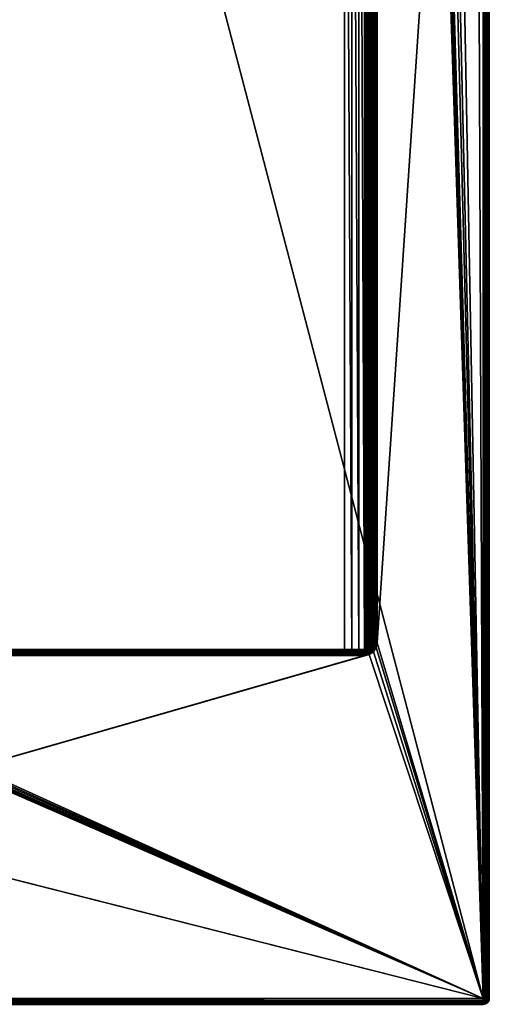
# Model space of a CAD drawing. Units: millimetres. Extents: x -200 to 200, y -508 to 394.
# Drawn here: x 58 to 199, y -352 to -57 of the extents above; entities that cross this region are included whole.
import ezdxf

# ---------------------------------------------------------------- set-up
doc = ezdxf.new("R2010")
doc.units = ezdxf.units.MM
doc.header["$LTSCALE"] = 81.481481
for name, color, linetype in [('346', 7, 'CONTINUOUS'), ('348', 7, 'CONTINUOUS'), ('350', 7, 'CONTINUOUS'), ('360', 7, 'CONTINUOUS'), ('361', 7, 'CONTINUOUS'), ('362', 7, 'CONTINUOUS'), ('364', 7, 'CONTINUOUS'), ('365', 7, 'CONTINUOUS'), ('370', 7, 'CONTINUOUS'), ('372', 7, 'CONTINUOUS'), ('427', 7, 'CONTINUOUS'), ('429', 7, 'CONTINUOUS'), ('430', 7, 'CONTINUOUS'), ('434', 7, 'CONTINUOUS'), ('437', 7, 'CONTINUOUS'), ('438', 7, 'CONTINUOUS'), ('440', 7, 'CONTINUOUS'), ('444', 7, 'CONTINUOUS')]:
    doc.layers.add(name, color=color, linetype=linetype)

msp = doc.modelspace()

# ---------------------------------------------------------------- linework, layer by layer
at = {"layer": '346', "color": 253, "linetype": 'Continuous', "true_color": 0x929eac}
for points in [[(199, -350.7, -268.2), (199, 350.7, -268.2), (199, -350.7, 268.2), (199, -350.7, -268.2)], [(199, -350.7, 268.2), (199, 350.7, -268.2), (199, 350.7, 268.2), (199, -350.7, 268.2)]]:
    msp.add_3dface(points, dxfattribs=at)
at = {"layer": '348', "color": 253, "linetype": 'Continuous', "true_color": 0x929eac}
for points in [[(197.2, 350.7, 270), (195, 197.5, 270), (197.2, -350.7, 270), (197.2, 350.7, 270)], [(197.2, -350.7, 270), (195, 197.5, 270), (165.3, -244, 270), (197.2, -350.7, 270)], [(165.3, -244, 270), (195, 197.5, 270), (165.3, 169.5, 270), (165.3, -244, 270)], [(165.01, -245.45, 270), (197.2, -350.7, 270), (165.3, -244, 270), (165.01, -245.45, 270)], [(-197.2, -350.7, 270), (197.2, -350.7, 270), (162.94, -247.52, 270), (-197.2, -350.7, 270)], [(161.5, -247.8, 270), (-197.2, -350.7, 270), (162.94, -247.52, 270), (161.5, -247.8, 270)], [(-161.5, -247.8, 270), (-197.2, -350.7, 270), (161.5, -247.8, 270), (-161.5, -247.8, 270)], [(162.94, -247.52, 270), (197.2, -350.7, 270), (164.19, -246.69, 270), (162.94, -247.52, 270)], [(164.19, -246.69, 270), (197.2, -350.7, 270), (165.01, -245.45, 270), (164.19, -246.69, 270)]]:
    msp.add_3dface(points, dxfattribs=at)
at = {"layer": '350', "color": 253, "linetype": 'Continuous', "true_color": 0x929eac}
for points in [[(197.2, 350.7, -270), (197.2, -350.7, -270), (184, 350.7, -270), (197.2, 350.7, -270)], [(184, 350.7, -270), (197.2, -350.7, -270), (184, 217.5, -270), (184, 350.7, -270)], [(182.5, 217.5, -270), (197.2, -350.7, -270), (181, 199.3, -270), (182.5, 217.5, -270)], [(184, 217.5, -270), (197.2, -350.7, -270), (182.5, 217.5, -270), (184, 217.5, -270)], [(180.47, 198.03, -270), (197.2, -350.7, -270), (180.1, 197.74, -270), (180.47, 198.03, -270)], [(180.76, 198.4, -270), (197.2, -350.7, -270), (180.47, 198.03, -270), (180.76, 198.4, -270)], [(180.93, 198.82, -270), (197.2, -350.7, -270), (180.76, 198.4, -270), (180.93, 198.82, -270)], [(181, 199.3, -270), (197.2, -350.7, -270), (180.93, 198.82, -270), (181, 199.3, -270)], [(179.2, 197.5, -270), (197.2, -350.7, -270), (53.93, 195.68, -270), (179.2, 197.5, -270)], [(197.2, -350.7, -270), (54, 195.2, -270), (53.93, 195.68, -270), (197.2, -350.7, -270)], [(54, 195.2, -270), (197.2, -350.7, -270), (54, -285.7, -270), (54, 195.2, -270)], [(197.2, -350.7, -270), (179.2, 197.5, -270), (179.68, 197.57, -270), (197.2, -350.7, -270)], [(180.1, 197.74, -270), (197.2, -350.7, -270), (179.68, 197.57, -270), (180.1, 197.74, -270)], [(53.76, -286.6, -270), (197.2, -350.7, -270), (53.47, -286.97, -270), (53.76, -286.6, -270)], [(53.93, -286.18, -270), (197.2, -350.7, -270), (53.76, -286.6, -270), (53.93, -286.18, -270)], [(54, -285.7, -270), (197.2, -350.7, -270), (53.93, -286.18, -270), (54, -285.7, -270)], [(197.2, -350.7, -270), (-197.2, -350.7, -270), (-52.68, -287.43, -270), (197.2, -350.7, -270)], [(-52.2, -287.5, -270), (197.2, -350.7, -270), (-52.68, -287.43, -270), (-52.2, -287.5, -270)], [(52.2, -287.5, -270), (197.2, -350.7, -270), (-52.2, -287.5, -270), (52.2, -287.5, -270)], [(52.68, -287.43, -270), (197.2, -350.7, -270), (52.2, -287.5, -270), (52.68, -287.43, -270)], [(53.1, -287.26, -270), (197.2, -350.7, -270), (52.68, -287.43, -270), (53.1, -287.26, -270)], [(53.47, -286.97, -270), (197.2, -350.7, -270), (53.1, -287.26, -270), (53.47, -286.97, -270)]]:
    msp.add_3dface(points, dxfattribs=at)
at = {"layer": '360', "color": 253, "linetype": 'Continuous', "true_color": 0x929eac}
for points in [[(197.2, 350.7, 270), (197.2, -350.7, 270), (197.89, -350.7, 269.86), (197.2, 350.7, 270)], [(197.67, 350.7, 269.94), (197.2, 350.7, 270), (197.89, -350.7, 269.86), (197.67, 350.7, 269.94)], [(198.1, 350.7, 269.76), (197.67, 350.7, 269.94), (198.09, -350.7, 269.76), (198.1, 350.7, 269.76)], [(198.09, -350.7, 269.76), (197.67, 350.7, 269.94), (197.89, -350.7, 269.86), (198.09, -350.7, 269.76)], [(198.49, -350.7, 269.46), (198.1, 350.7, 269.76), (198.09, -350.7, 269.76), (198.49, -350.7, 269.46)], [(198.47, 350.7, 269.47), (198.1, 350.7, 269.76), (198.49, -350.7, 269.46), (198.47, 350.7, 269.47)], [(198.76, 350.7, 269.1), (198.47, 350.7, 269.47), (198.66, -350.7, 269.26), (198.76, 350.7, 269.1)], [(198.66, -350.7, 269.26), (198.47, 350.7, 269.47), (198.49, -350.7, 269.46), (198.66, -350.7, 269.26)], [(198.93, -350.7, 268.71), (198.76, 350.7, 269.1), (198.66, -350.7, 269.26), (198.93, -350.7, 268.71)], [(198.94, 350.7, 268.67), (198.76, 350.7, 269.1), (198.93, -350.7, 268.71), (198.94, 350.7, 268.67)], [(199, -350.7, 268.2), (198.94, 350.7, 268.67), (198.93, -350.7, 268.71), (199, -350.7, 268.2)], [(199, -350.7, 268.2), (199, 350.7, 268.2), (198.94, 350.7, 268.67), (199, -350.7, 268.2)]]:
    msp.add_3dface(points, dxfattribs=at)
at = {"layer": '361', "color": 253, "linetype": 'Continuous', "true_color": 0x929eac}
for points in [[(198.76, -351.6, 268.2), (198.47, -351.97, 268.2), (198.66, -351.76, -268.2), (198.76, -351.6, 268.2)], [(198.93, -351.21, -268.2), (198.76, -351.6, 268.2), (198.66, -351.76, -268.2), (198.93, -351.21, -268.2)], [(198.94, -351.17, 268.2), (198.76, -351.6, 268.2), (198.93, -351.21, -268.2), (198.94, -351.17, 268.2)], [(199, -350.7, -268.2), (198.94, -351.17, 268.2), (198.93, -351.21, -268.2), (199, -350.7, -268.2)], [(199, -350.7, -268.2), (199, -350.7, 268.2), (198.94, -351.17, 268.2), (199, -350.7, -268.2)], [(197.2, -352.5, 268.2), (197.2, -352.5, -268.2), (197.89, -352.36, -268.2), (197.2, -352.5, 268.2)], [(197.67, -352.44, 268.2), (197.2, -352.5, 268.2), (197.89, -352.36, -268.2), (197.67, -352.44, 268.2)], [(198.1, -352.26, 268.2), (197.67, -352.44, 268.2), (198.09, -352.26, -268.2), (198.1, -352.26, 268.2)], [(198.09, -352.26, -268.2), (197.67, -352.44, 268.2), (197.89, -352.36, -268.2), (198.09, -352.26, -268.2)], [(198.49, -351.96, -268.2), (198.1, -352.26, 268.2), (198.09, -352.26, -268.2), (198.49, -351.96, -268.2)], [(198.47, -351.97, 268.2), (198.1, -352.26, 268.2), (198.49, -351.96, -268.2), (198.47, -351.97, 268.2)], [(198.66, -351.76, -268.2), (198.47, -351.97, 268.2), (198.49, -351.96, -268.2), (198.66, -351.76, -268.2)]]:
    msp.add_3dface(points, dxfattribs=at)
at = {"layer": '362', "color": 253, "linetype": 'Continuous', "true_color": 0x929eac}
for points in [[(197.2, -350.7, -270), (197.2, 350.7, -270), (197.54, 350.7, -269.97), (197.2, -350.7, -270)], [(197.2, -350.7, -270), (197.54, 350.7, -269.97), (197.67, -350.7, -269.94), (197.2, -350.7, -270)], [(197.54, 350.7, -269.97), (197.87, 350.7, -269.87), (197.67, -350.7, -269.94), (197.54, 350.7, -269.97)], [(197.67, -350.7, -269.94), (197.87, 350.7, -269.87), (198.1, -350.7, -269.76), (197.67, -350.7, -269.94)], [(197.87, 350.7, -269.87), (198.46, 350.7, -269.49), (198.1, -350.7, -269.76), (197.87, 350.7, -269.87)], [(198.1, -350.7, -269.76), (198.46, 350.7, -269.49), (198.47, -350.7, -269.47), (198.1, -350.7, -269.76)], [(198.46, 350.7, -269.49), (198.7, 350.7, -269.19), (198.47, -350.7, -269.47), (198.46, 350.7, -269.49)], [(198.47, -350.7, -269.47), (198.7, 350.7, -269.19), (198.76, -350.7, -269.1), (198.47, -350.7, -269.47)], [(198.7, 350.7, -269.19), (198.86, 350.7, -268.89), (198.76, -350.7, -269.1), (198.7, 350.7, -269.19)], [(198.76, -350.7, -269.1), (198.86, 350.7, -268.89), (198.94, -350.7, -268.67), (198.76, -350.7, -269.1)], [(198.86, 350.7, -268.89), (199, 350.7, -268.2), (198.94, -350.7, -268.67), (198.86, 350.7, -268.89)], [(199, 350.7, -268.2), (199, -350.7, -268.2), (198.94, -350.7, -268.67), (199, 350.7, -268.2)]]:
    msp.add_3dface(points, dxfattribs=at)
at = {"layer": '364', "color": 253, "linetype": 'Continuous', "true_color": 0x929eac}
for points in [[(197.2, -350.7, 270), (-197.2, -350.7, 270), (-197.2, -351.17, 269.94), (197.2, -350.7, 270)], [(-197.2, -351.39, 269.86), (197.2, -350.7, 270), (-197.2, -351.17, 269.94), (-197.2, -351.39, 269.86)], [(197.2, -350.7, 270), (-197.2, -351.39, 269.86), (197.2, -351.39, 269.86), (197.2, -350.7, 270)], [(-197.2, -351.39, 269.86), (-197.2, -351.6, 269.76), (197.2, -351.39, 269.86), (-197.2, -351.39, 269.86)], [(197.2, -351.39, 269.86), (-197.2, -351.6, 269.76), (197.2, -351.59, 269.76), (197.2, -351.39, 269.86)], [(-197.2, -351.6, 269.76), (-197.2, -351.97, 269.47), (197.2, -351.59, 269.76), (-197.2, -351.6, 269.76)], [(197.2, -351.59, 269.76), (-197.2, -351.97, 269.47), (197.2, -351.99, 269.46), (197.2, -351.59, 269.76)], [(-197.2, -351.97, 269.47), (-197.2, -352.26, 269.1), (197.2, -351.99, 269.46), (-197.2, -351.97, 269.47)], [(197.2, -351.99, 269.46), (-197.2, -352.26, 269.1), (197.2, -352.16, 269.26), (197.2, -351.99, 269.46)], [(-197.2, -352.26, 269.1), (-197.2, -352.36, 268.89), (197.2, -352.16, 269.26), (-197.2, -352.26, 269.1)], [(197.2, -352.16, 269.26), (-197.2, -352.36, 268.89), (197.2, -352.37, 268.87), (197.2, -352.16, 269.26)], [(-197.2, -352.36, 268.89), (-197.2, -352.44, 268.67), (197.2, -352.37, 268.87), (-197.2, -352.36, 268.89)], [(-197.2, -352.5, 268.2), (197.2, -352.5, 268.2), (197.2, -352.37, 268.87), (-197.2, -352.5, 268.2)], [(-197.2, -352.44, 268.67), (-197.2, -352.5, 268.2), (197.2, -352.37, 268.87), (-197.2, -352.44, 268.67)]]:
    msp.add_3dface(points, dxfattribs=at)
at = {"layer": '365', "color": 253, "linetype": 'Continuous', "true_color": 0x929eac}
for points in [[(-197.2, -350.7, -270), (197.2, -350.7, -270), (197.2, -351.37, -269.87), (-197.2, -350.7, -270)], [(-197.2, -351.17, -269.94), (-197.2, -350.7, -270), (197.2, -351.37, -269.87), (-197.2, -351.17, -269.94)], [(-197.2, -351.6, -269.76), (-197.2, -351.17, -269.94), (197.2, -351.37, -269.87), (-197.2, -351.6, -269.76)], [(197.2, -351.76, -269.66), (-197.2, -351.6, -269.76), (197.2, -351.37, -269.87), (197.2, -351.76, -269.66)], [(-197.2, -351.97, -269.47), (-197.2, -351.6, -269.76), (197.2, -351.96, -269.49), (-197.2, -351.97, -269.47)], [(197.2, -351.96, -269.49), (-197.2, -351.6, -269.76), (197.2, -351.76, -269.66), (197.2, -351.96, -269.49)], [(197.2, -352.26, -269.09), (-197.2, -351.97, -269.47), (197.2, -351.96, -269.49), (197.2, -352.26, -269.09)], [(-197.2, -352.26, -269.1), (-197.2, -351.97, -269.47), (197.2, -352.26, -269.09), (-197.2, -352.26, -269.1)], [(-197.2, -352.44, -268.67), (-197.2, -352.26, -269.1), (197.2, -352.36, -268.89), (-197.2, -352.44, -268.67)], [(197.2, -352.36, -268.89), (-197.2, -352.26, -269.1), (197.2, -352.26, -269.09), (197.2, -352.36, -268.89)], [(197.2, -352.5, -268.2), (-197.2, -352.44, -268.67), (197.2, -352.36, -268.89), (197.2, -352.5, -268.2)], [(197.2, -352.5, -268.2), (-197.2, -352.5, -268.2), (-197.2, -352.44, -268.67), (197.2, -352.5, -268.2)]]:
    msp.add_3dface(points, dxfattribs=at)
at = {"layer": '370', "color": 253, "linetype": 'Continuous', "true_color": 0x929eac}
for points in [[(197.2, -350.7, 270), (198.09, -350.7, 269.76), (197.89, -350.7, 269.86), (197.2, -350.7, 270)], [(198.09, -350.7, 269.76), (197.2, -350.7, 270), (197.69, -351.19, 269.86), (198.09, -350.7, 269.76)], [(197.2, -350.7, 270), (197.2, -351.39, 269.86), (197.69, -351.19, 269.86), (197.2, -350.7, 270)], [(197.2, -351.39, 269.86), (197.2, -351.59, 269.76), (197.69, -351.19, 269.86), (197.2, -351.39, 269.86)], [(197.69, -351.19, 269.86), (197.2, -351.59, 269.76), (198.1, -351.6, 269.47), (197.69, -351.19, 269.86)], [(197.2, -351.59, 269.76), (197.2, -351.99, 269.46), (197.68, -351.94, 269.42), (197.2, -351.59, 269.76)], [(198.1, -351.6, 269.47), (197.2, -351.59, 269.76), (197.68, -351.94, 269.42), (198.1, -351.6, 269.47)], [(198.1, -351.6, 269.47), (197.68, -351.94, 269.42), (198.38, -351.88, 268.89), (198.1, -351.6, 269.47)], [(198.09, -350.7, 269.76), (197.69, -351.19, 269.86), (198.44, -351.18, 269.42), (198.09, -350.7, 269.76)], [(198.44, -351.18, 269.42), (197.69, -351.19, 269.86), (198.1, -351.6, 269.47), (198.44, -351.18, 269.42)], [(198.66, -350.7, 269.26), (198.49, -350.7, 269.46), (198.09, -350.7, 269.76), (198.66, -350.7, 269.26)], [(198.66, -350.7, 269.26), (198.09, -350.7, 269.76), (198.44, -351.18, 269.42), (198.66, -350.7, 269.26)], [(198.44, -351.18, 269.42), (198.1, -351.6, 269.47), (198.75, -351.34, 268.84), (198.44, -351.18, 269.42)], [(198.75, -351.34, 268.84), (198.1, -351.6, 269.47), (198.38, -351.88, 268.89), (198.75, -351.34, 268.84)], [(198.76, -351.6, 268.2), (198.75, -351.34, 268.84), (198.38, -351.88, 268.89), (198.76, -351.6, 268.2)], [(198.47, -351.97, 268.2), (198.76, -351.6, 268.2), (198.38, -351.88, 268.89), (198.47, -351.97, 268.2)], [(198.66, -350.7, 269.26), (198.44, -351.18, 269.42), (198.75, -351.34, 268.84), (198.66, -350.7, 269.26)], [(198.93, -350.7, 268.71), (198.66, -350.7, 269.26), (198.75, -351.34, 268.84), (198.93, -350.7, 268.71)], [(198.94, -351.17, 268.2), (198.93, -350.7, 268.71), (198.75, -351.34, 268.84), (198.94, -351.17, 268.2)], [(198.76, -351.6, 268.2), (198.94, -351.17, 268.2), (198.75, -351.34, 268.84), (198.76, -351.6, 268.2)], [(199, -350.7, 268.2), (198.93, -350.7, 268.71), (198.94, -351.17, 268.2), (199, -350.7, 268.2)], [(197.2, -351.99, 269.46), (197.2, -352.16, 269.26), (197.68, -351.94, 269.42), (197.2, -351.99, 269.46)], [(197.68, -351.94, 269.42), (197.2, -352.16, 269.26), (197.84, -352.25, 268.84), (197.68, -351.94, 269.42)], [(197.2, -352.16, 269.26), (197.2, -352.37, 268.87), (197.84, -352.25, 268.84), (197.2, -352.16, 269.26)], [(197.2, -352.37, 268.87), (197.67, -352.44, 268.2), (197.84, -352.25, 268.84), (197.2, -352.37, 268.87)], [(197.2, -352.5, 268.2), (197.67, -352.44, 268.2), (197.2, -352.37, 268.87), (197.2, -352.5, 268.2)], [(197.67, -352.44, 268.2), (198.1, -352.26, 268.2), (197.84, -352.25, 268.84), (197.67, -352.44, 268.2)], [(198.38, -351.88, 268.89), (197.68, -351.94, 269.42), (197.84, -352.25, 268.84), (198.38, -351.88, 268.89)], [(198.47, -351.97, 268.2), (198.38, -351.88, 268.89), (197.84, -352.25, 268.84), (198.47, -351.97, 268.2)], [(198.1, -352.26, 268.2), (198.47, -351.97, 268.2), (197.84, -352.25, 268.84), (198.1, -352.26, 268.2)]]:
    msp.add_3dface(points, dxfattribs=at)
at = {"layer": '372', "color": 253, "linetype": 'Continuous', "true_color": 0x929eac}
for points in [[(197.2, -351.37, -269.87), (197.2, -350.7, -270), (197.67, -350.7, -269.94), (197.2, -351.37, -269.87)], [(197.2, -351.37, -269.87), (197.67, -350.7, -269.94), (197.84, -351.34, -269.75), (197.2, -351.37, -269.87)], [(197.2, -351.76, -269.66), (197.2, -351.37, -269.87), (197.84, -351.34, -269.75), (197.2, -351.76, -269.66)], [(197.2, -351.76, -269.66), (197.84, -351.34, -269.75), (197.68, -351.92, -269.44), (197.2, -351.76, -269.66)], [(197.67, -350.7, -269.94), (198.1, -350.7, -269.76), (197.84, -351.34, -269.75), (197.67, -350.7, -269.94)], [(197.84, -351.34, -269.75), (198.38, -351.39, -269.38), (197.68, -351.92, -269.44), (197.84, -351.34, -269.75)], [(198.38, -351.39, -269.38), (198.1, -351.97, -269.1), (197.68, -351.92, -269.44), (198.38, -351.39, -269.38)], [(198.1, -350.7, -269.76), (198.47, -350.7, -269.47), (197.84, -351.34, -269.75), (198.1, -350.7, -269.76)], [(197.84, -351.34, -269.75), (198.47, -350.7, -269.47), (198.38, -351.39, -269.38), (197.84, -351.34, -269.75)], [(198.38, -351.39, -269.38), (198.75, -351.34, -268.84), (198.1, -351.97, -269.1), (198.38, -351.39, -269.38)], [(198.75, -351.34, -268.84), (198.44, -351.92, -268.68), (198.1, -351.97, -269.1), (198.75, -351.34, -268.84)], [(198.47, -350.7, -269.47), (198.76, -350.7, -269.1), (198.38, -351.39, -269.38), (198.47, -350.7, -269.47)], [(198.38, -351.39, -269.38), (198.76, -350.7, -269.1), (198.75, -351.34, -268.84), (198.38, -351.39, -269.38)], [(198.75, -351.34, -268.84), (198.66, -351.76, -268.2), (198.44, -351.92, -268.68), (198.75, -351.34, -268.84)], [(198.93, -351.21, -268.2), (198.66, -351.76, -268.2), (198.75, -351.34, -268.84), (198.93, -351.21, -268.2)], [(198.94, -350.7, -268.67), (198.93, -351.21, -268.2), (198.75, -351.34, -268.84), (198.94, -350.7, -268.67)], [(198.76, -350.7, -269.1), (198.94, -350.7, -268.67), (198.75, -351.34, -268.84), (198.76, -350.7, -269.1)], [(199, -350.7, -268.2), (198.93, -351.21, -268.2), (198.94, -350.7, -268.67), (199, -350.7, -268.2)], [(197.2, -351.96, -269.49), (197.2, -351.76, -269.66), (197.68, -351.92, -269.44), (197.2, -351.96, -269.49)], [(197.2, -352.26, -269.09), (197.2, -351.96, -269.49), (197.68, -351.92, -269.44), (197.2, -352.26, -269.09)], [(198.1, -351.97, -269.1), (197.2, -352.26, -269.09), (197.68, -351.92, -269.44), (198.1, -351.97, -269.1)], [(197.69, -352.36, -268.69), (197.2, -352.26, -269.09), (198.1, -351.97, -269.1), (197.69, -352.36, -268.69)], [(197.2, -352.5, -268.2), (198.09, -352.26, -268.2), (197.89, -352.36, -268.2), (197.2, -352.5, -268.2)], [(198.09, -352.26, -268.2), (197.2, -352.5, -268.2), (197.69, -352.36, -268.69), (198.09, -352.26, -268.2)], [(197.2, -352.36, -268.89), (197.2, -352.26, -269.09), (197.69, -352.36, -268.69), (197.2, -352.36, -268.89)], [(197.2, -352.5, -268.2), (197.2, -352.36, -268.89), (197.69, -352.36, -268.69), (197.2, -352.5, -268.2)], [(198.09, -352.26, -268.2), (197.69, -352.36, -268.69), (198.44, -351.92, -268.68), (198.09, -352.26, -268.2)], [(198.44, -351.92, -268.68), (197.69, -352.36, -268.69), (198.1, -351.97, -269.1), (198.44, -351.92, -268.68)], [(198.66, -351.76, -268.2), (198.49, -351.96, -268.2), (198.09, -352.26, -268.2), (198.66, -351.76, -268.2)], [(198.66, -351.76, -268.2), (198.09, -352.26, -268.2), (198.44, -351.92, -268.68), (198.66, -351.76, -268.2)]]:
    msp.add_3dface(points, dxfattribs=at)
at = {"layer": '427', "color": 253, "linetype": 'Continuous', "true_color": 0x929eac}
for points in [[(155.5, -246, -267), (155.5, 171.5, -267), (-155.5, -246, -267), (155.5, -246, -267)], [(-155.5, -246, -267), (155.5, 171.5, -267), (-155.5, 171.5, -267), (-155.5, -246, -267)]]:
    msp.add_3dface(points, dxfattribs=at)
at = {"layer": '429', "color": 253, "linetype": 'Continuous', "true_color": 0x929eac}
for points in [[(-161.5, -246, 268.2), (161.5, -246, 268.2), (161.5, -246, -264.29), (-161.5, -246, 268.2)], [(-161.5, -246, -264.29), (-161.5, -246, 268.2), (161.5, -246, -264.29), (-161.5, -246, -264.29)], [(-159.78, -246, -265.76), (-161.5, -246, -264.29), (159.78, -246, -265.76), (-159.78, -246, -265.76)], [(159.78, -246, -265.76), (-161.5, -246, -264.29), (161.5, -246, -264.29), (159.78, -246, -265.76)], [(-157.73, -246, -266.68), (-159.78, -246, -265.76), (157.73, -246, -266.68), (-157.73, -246, -266.68)], [(157.73, -246, -266.68), (-159.78, -246, -265.76), (159.78, -246, -265.76), (157.73, -246, -266.68)], [(155.5, -246, -267), (-155.5, -246, -267), (-157.73, -246, -266.68), (155.5, -246, -267)], [(155.5, -246, -267), (-157.73, -246, -266.68), (157.73, -246, -266.68), (155.5, -246, -267)]]:
    msp.add_3dface(points, dxfattribs=at)
at = {"layer": '430', "color": 253, "linetype": 'Continuous', "true_color": 0x929eac}
for points in [[(163.5, -244, -259), (163.5, -244, 268.2), (163.5, 169.5, -259), (163.5, -244, -259)], [(163.5, 169.5, -259), (163.5, -244, 268.2), (163.5, 169.5, 268.2), (163.5, 169.5, -259)]]:
    msp.add_3dface(points, dxfattribs=at)
at = {"layer": '434', "color": 253, "linetype": 'Continuous', "true_color": 0x929eac}
for points in [[(163.35, -244.77, 268.2), (163.22, -245.02, -261.09), (162.91, -245.41, 268.2), (163.35, -244.77, 268.2)], [(163.22, -245.02, -261.09), (162.91, -245.42, -262.02), (162.91, -245.41, 268.2), (163.22, -245.02, -261.09)], [(163.43, -244.54, -260.09), (163.22, -245.02, -261.09), (163.35, -244.77, 268.2), (163.43, -244.54, -260.09)], [(163.5, -244, 268.2), (163.43, -244.54, -260.09), (163.35, -244.77, 268.2), (163.5, -244, 268.2)], [(163.5, -244, 268.2), (163.5, -244, -259), (163.43, -244.54, -260.09), (163.5, -244, 268.2)], [(161.5, -246, -264.29), (161.5, -246, 268.2), (162.27, -245.85, 268.2), (161.5, -246, -264.29)], [(162.03, -245.93, -263.62), (161.5, -246, -264.29), (162.27, -245.85, 268.2), (162.03, -245.93, -263.62)], [(162.51, -245.73, -262.86), (162.03, -245.93, -263.62), (162.27, -245.85, 268.2), (162.51, -245.73, -262.86)], [(162.91, -245.41, 268.2), (162.51, -245.73, -262.86), (162.27, -245.85, 268.2), (162.91, -245.41, 268.2)], [(162.91, -245.42, -262.02), (162.51, -245.73, -262.86), (162.91, -245.41, 268.2), (162.91, -245.42, -262.02)]]:
    msp.add_3dface(points, dxfattribs=at)
at = {"layer": '437', "color": 253, "linetype": 'Continuous', "true_color": 0x929eac}
for points in [[(161.5, -246, 268.2), (-161.5, -246, 268.2), (-161.5, -246.06, 268.67), (161.5, -246, 268.2)], [(161.5, -246, 268.2), (-161.5, -246.06, 268.67), (161.5, -246.06, 268.67), (161.5, -246, 268.2)], [(-161.5, -246.06, 268.67), (-161.5, -246.14, 268.89), (161.5, -246.06, 268.67), (-161.5, -246.06, 268.67)], [(161.5, -246.06, 268.67), (-161.5, -246.14, 268.89), (161.5, -246.14, 268.89), (161.5, -246.06, 268.67)], [(-161.5, -246.14, 268.89), (-161.5, -246.24, 269.1), (161.5, -246.14, 268.89), (-161.5, -246.14, 268.89)], [(161.5, -246.14, 268.89), (-161.5, -246.24, 269.1), (161.5, -246.24, 269.1), (161.5, -246.14, 268.89)], [(-161.5, -246.24, 269.1), (-161.5, -246.53, 269.47), (161.5, -246.24, 269.1), (-161.5, -246.24, 269.1)], [(161.5, -246.24, 269.1), (-161.5, -246.53, 269.47), (161.5, -246.53, 269.47), (161.5, -246.24, 269.1)], [(-161.5, -246.53, 269.47), (-161.5, -246.9, 269.76), (161.5, -246.53, 269.47), (-161.5, -246.53, 269.47)], [(161.5, -246.53, 269.47), (-161.5, -246.9, 269.76), (161.5, -246.9, 269.76), (161.5, -246.53, 269.47)], [(-161.5, -246.9, 269.76), (-161.5, -247.11, 269.86), (161.5, -246.9, 269.76), (-161.5, -246.9, 269.76)], [(161.5, -246.9, 269.76), (-161.5, -247.11, 269.86), (161.5, -247.11, 269.86), (161.5, -246.9, 269.76)], [(-161.5, -247.11, 269.86), (-161.5, -247.33, 269.94), (161.5, -247.11, 269.86), (-161.5, -247.11, 269.86)], [(161.5, -247.11, 269.86), (-161.5, -247.33, 269.94), (161.5, -247.33, 269.94), (161.5, -247.11, 269.86)], [(-161.5, -247.8, 270), (161.5, -247.8, 270), (161.5, -247.33, 269.94), (-161.5, -247.8, 270)], [(-161.5, -247.33, 269.94), (-161.5, -247.8, 270), (161.5, -247.33, 269.94), (-161.5, -247.33, 269.94)]]:
    msp.add_3dface(points, dxfattribs=at)
at = {"layer": '438', "color": 253, "linetype": 'Continuous', "true_color": 0x929eac}
for points in [[(163.5, 169.5, 268.2), (163.5, -244, 268.2), (163.56, -244, 268.67), (163.5, 169.5, 268.2)], [(163.5, 169.5, 268.2), (163.56, -244, 268.67), (163.56, 169.5, 268.67), (163.5, 169.5, 268.2)], [(163.56, -244, 268.67), (163.64, -244, 268.89), (163.56, 169.5, 268.67), (163.56, -244, 268.67)], [(163.56, 169.5, 268.67), (163.64, -244, 268.89), (163.64, 169.5, 268.89), (163.56, 169.5, 268.67)], [(163.64, -244, 268.89), (163.74, -244, 269.1), (163.64, 169.5, 268.89), (163.64, -244, 268.89)], [(163.64, 169.5, 268.89), (163.74, -244, 269.1), (163.74, 169.5, 269.1), (163.64, 169.5, 268.89)], [(163.74, -244, 269.1), (164.03, -244, 269.47), (163.74, 169.5, 269.1), (163.74, -244, 269.1)], [(163.74, 169.5, 269.1), (164.03, -244, 269.47), (164.03, 169.5, 269.47), (163.74, 169.5, 269.1)], [(164.03, -244, 269.47), (164.4, -244, 269.76), (164.03, 169.5, 269.47), (164.03, -244, 269.47)], [(164.03, 169.5, 269.47), (164.4, -244, 269.76), (164.4, 169.5, 269.76), (164.03, 169.5, 269.47)], [(164.4, -244, 269.76), (164.61, -244, 269.86), (164.4, 169.5, 269.76), (164.4, -244, 269.76)], [(164.4, 169.5, 269.76), (164.61, -244, 269.86), (164.61, 169.5, 269.86), (164.4, 169.5, 269.76)], [(164.61, -244, 269.86), (164.83, -244, 269.94), (164.61, 169.5, 269.86), (164.61, -244, 269.86)], [(164.61, 169.5, 269.86), (164.83, -244, 269.94), (164.83, 169.5, 269.94), (164.61, 169.5, 269.86)], [(165.3, -244, 270), (165.3, 169.5, 270), (164.83, 169.5, 269.94), (165.3, -244, 270)], [(164.83, -244, 269.94), (165.3, -244, 270), (164.83, 169.5, 269.94), (164.83, -244, 269.94)]]:
    msp.add_3dface(points, dxfattribs=at)
at = {"layer": '440', "color": 253, "linetype": 'Continuous', "true_color": 0x929eac}
for points in [[(155.5, 171.5, -267), (155.5, -246, -267), (157.73, -246, -266.68), (155.5, 171.5, -267)], [(155.5, 171.5, -267), (157.73, -246, -266.68), (157.73, 171.5, -266.68), (155.5, 171.5, -267)], [(157.73, -246, -266.68), (159.78, -246, -265.76), (157.73, 171.5, -266.68), (157.73, -246, -266.68)], [(159.78, -246, -265.76), (159.78, 171.5, -265.76), (157.73, 171.5, -266.68), (159.78, -246, -265.76)], [(159.78, -246, -265.76), (161.5, -246, -264.29), (159.78, 171.5, -265.76), (159.78, -246, -265.76)], [(161.5, -246, -264.29), (161.5, 171.5, -264.29), (159.78, 171.5, -265.76), (161.5, -246, -264.29)], [(161.5, 171.5, -264.29), (161.5, -246, -264.29), (162.03, -245.93, -263.62), (161.5, 171.5, -264.29)], [(161.5, 171.5, -264.29), (162.03, -245.93, -263.62), (162.03, 171.43, -263.62), (161.5, 171.5, -264.29)], [(162.03, -245.93, -263.62), (162.51, -245.73, -262.86), (162.03, 171.43, -263.62), (162.03, -245.93, -263.62)], [(162.03, 171.43, -263.62), (162.51, -245.73, -262.86), (162.51, 171.23, -262.86), (162.03, 171.43, -263.62)], [(162.51, -245.73, -262.86), (162.91, -245.42, -262.02), (162.51, 171.23, -262.86), (162.51, -245.73, -262.86)], [(162.51, 171.23, -262.86), (162.91, -245.42, -262.02), (162.91, 170.92, -262.02), (162.51, 171.23, -262.86)], [(162.91, -245.42, -262.02), (163.22, -245.02, -261.09), (162.91, 170.92, -262.02), (162.91, -245.42, -262.02)], [(162.91, 170.92, -262.02), (163.22, -245.02, -261.09), (163.22, 170.52, -261.09), (162.91, 170.92, -262.02)], [(163.22, -245.02, -261.09), (163.43, -244.54, -260.09), (163.22, 170.52, -261.09), (163.22, -245.02, -261.09)], [(163.22, 170.52, -261.09), (163.43, -244.54, -260.09), (163.43, 170.04, -260.08), (163.22, 170.52, -261.09)], [(163.5, -244, -259), (163.5, 169.5, -259), (163.43, 170.04, -260.08), (163.5, -244, -259)], [(163.43, -244.54, -260.09), (163.5, -244, -259), (163.43, 170.04, -260.08), (163.43, -244.54, -260.09)]]:
    msp.add_3dface(points, dxfattribs=at)
at = {"layer": '444', "color": 253, "linetype": 'Continuous', "true_color": 0x929eac}
for points in [[(163.35, -244.77, 268.2), (162.91, -245.41, 268.2), (163.47, -244.82, 268.89), (163.35, -244.77, 268.2)], [(163.47, -244.82, 268.89), (162.91, -245.41, 268.2), (163.01, -245.51, 268.89), (163.47, -244.82, 268.89)], [(163.47, -244.82, 268.89), (163.01, -245.51, 268.89), (163.84, -244.97, 269.47), (163.47, -244.82, 268.89)], [(163.84, -244.97, 269.47), (163.01, -245.51, 268.89), (163.29, -245.79, 269.47), (163.84, -244.97, 269.47)], [(164.38, -245.19, 269.86), (163.84, -244.97, 269.47), (163.29, -245.79, 269.47), (164.38, -245.19, 269.86)], [(163.7, -246.2, 269.86), (164.38, -245.19, 269.86), (163.29, -245.79, 269.47), (163.7, -246.2, 269.86)], [(163.5, -244, 268.2), (163.35, -244.77, 268.2), (163.56, -244, 268.67), (163.5, -244, 268.2)], [(163.35, -244.77, 268.2), (163.64, -244, 268.89), (163.56, -244, 268.67), (163.35, -244.77, 268.2)], [(163.64, -244, 268.89), (163.35, -244.77, 268.2), (163.47, -244.82, 268.89), (163.64, -244, 268.89)], [(164.03, -244, 269.47), (163.74, -244, 269.1), (163.47, -244.82, 268.89), (164.03, -244, 269.47)], [(164.03, -244, 269.47), (163.47, -244.82, 268.89), (163.84, -244.97, 269.47), (164.03, -244, 269.47)], [(163.74, -244, 269.1), (163.64, -244, 268.89), (163.47, -244.82, 268.89), (163.74, -244, 269.1)], [(163.7, -246.2, 269.86), (165.01, -245.45, 270), (164.38, -245.19, 269.86), (163.7, -246.2, 269.86)], [(164.61, -244, 269.86), (164.4, -244, 269.76), (163.84, -244.97, 269.47), (164.61, -244, 269.86)], [(164.38, -245.19, 269.86), (164.61, -244, 269.86), (163.84, -244.97, 269.47), (164.38, -245.19, 269.86)], [(164.4, -244, 269.76), (164.03, -244, 269.47), (163.84, -244.97, 269.47), (164.4, -244, 269.76)], [(165.01, -245.45, 270), (165.3, -244, 270), (164.38, -245.19, 269.86), (165.01, -245.45, 270)], [(165.3, -244, 270), (164.83, -244, 269.94), (164.38, -245.19, 269.86), (165.3, -244, 270)], [(164.83, -244, 269.94), (164.61, -244, 269.86), (164.38, -245.19, 269.86), (164.83, -244, 269.94)], [(162.27, -245.85, 268.2), (161.5, -246, 268.2), (162.32, -245.97, 268.89), (162.27, -245.85, 268.2)], [(161.5, -246, 268.2), (161.5, -246.06, 268.67), (162.32, -245.97, 268.89), (161.5, -246, 268.2)], [(161.5, -246.06, 268.67), (161.5, -246.14, 268.89), (162.32, -245.97, 268.89), (161.5, -246.06, 268.67)], [(162.32, -245.97, 268.89), (161.5, -246.14, 268.89), (162.47, -246.34, 269.47), (162.32, -245.97, 268.89)], [(161.5, -246.14, 268.89), (161.5, -246.24, 269.1), (162.47, -246.34, 269.47), (161.5, -246.14, 268.89)], [(161.5, -246.24, 269.1), (161.5, -246.53, 269.47), (162.47, -246.34, 269.47), (161.5, -246.24, 269.1)], [(161.5, -246.53, 269.47), (162.69, -246.88, 269.86), (162.47, -246.34, 269.47), (161.5, -246.53, 269.47)], [(161.5, -246.53, 269.47), (161.5, -246.9, 269.76), (162.69, -246.88, 269.86), (161.5, -246.53, 269.47)], [(161.5, -247.11, 269.86), (162.94, -247.52, 270), (162.69, -246.88, 269.86), (161.5, -247.11, 269.86)], [(161.5, -246.9, 269.76), (161.5, -247.11, 269.86), (162.69, -246.88, 269.86), (161.5, -246.9, 269.76)], [(162.94, -247.52, 270), (161.5, -247.11, 269.86), (161.5, -247.33, 269.94), (162.94, -247.52, 270)], [(161.5, -247.8, 270), (162.94, -247.52, 270), (161.5, -247.33, 269.94), (161.5, -247.8, 270)], [(162.91, -245.41, 268.2), (162.27, -245.85, 268.2), (163.01, -245.51, 268.89), (162.91, -245.41, 268.2)], [(163.01, -245.51, 268.89), (162.27, -245.85, 268.2), (162.32, -245.97, 268.89), (163.01, -245.51, 268.89)], [(163.01, -245.51, 268.89), (162.32, -245.97, 268.89), (163.29, -245.79, 269.47), (163.01, -245.51, 268.89)], [(163.29, -245.79, 269.47), (162.32, -245.97, 268.89), (162.47, -246.34, 269.47), (163.29, -245.79, 269.47)], [(163.7, -246.2, 269.86), (163.29, -245.79, 269.47), (162.47, -246.34, 269.47), (163.7, -246.2, 269.86)], [(162.69, -246.88, 269.86), (163.7, -246.2, 269.86), (162.47, -246.34, 269.47), (162.69, -246.88, 269.86)], [(162.69, -246.88, 269.86), (164.19, -246.69, 270), (163.7, -246.2, 269.86), (162.69, -246.88, 269.86)], [(162.94, -247.52, 270), (164.19, -246.69, 270), (162.69, -246.88, 269.86), (162.94, -247.52, 270)], [(164.19, -246.69, 270), (165.01, -245.45, 270), (163.7, -246.2, 269.86), (164.19, -246.69, 270)]]:
    msp.add_3dface(points, dxfattribs=at)

doc.saveas('drawing.dxf')
